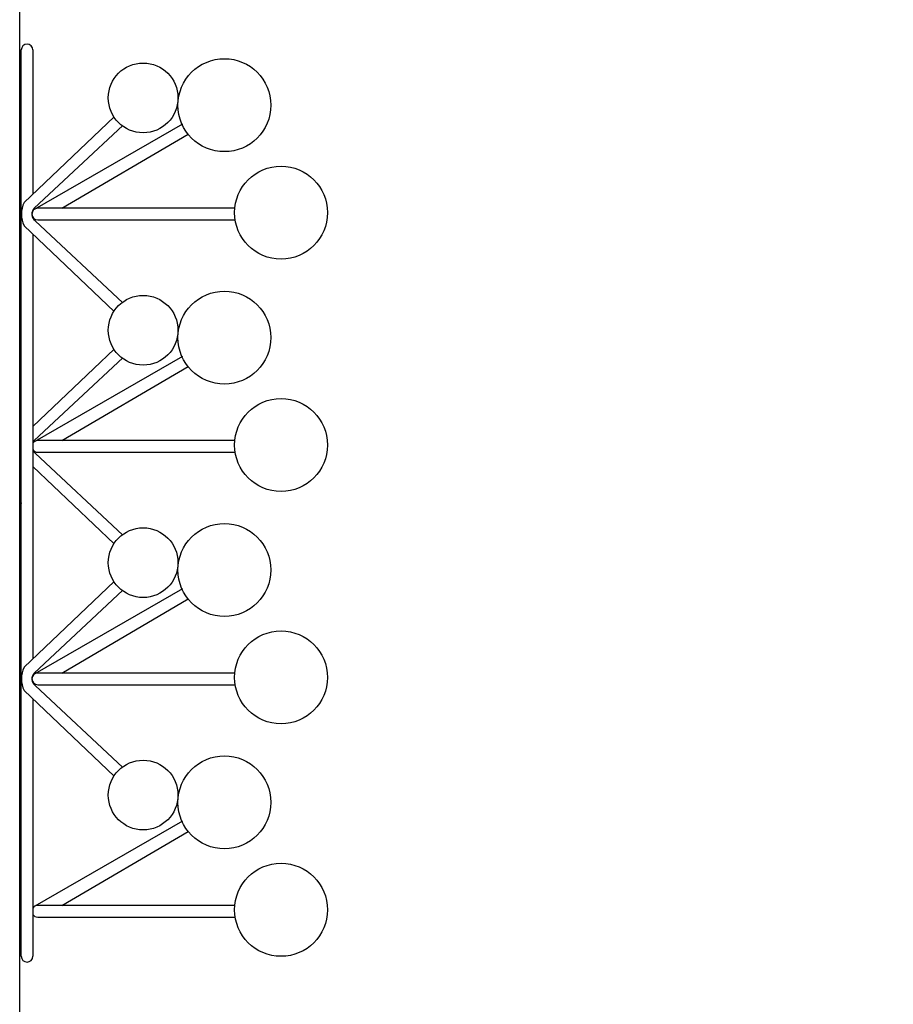
# Model space of a CAD drawing. Units: inches. Extents: x -2 to 130, y -6 to 144.
# Drawn here: x 0 to 19, y 62 to 83 of the extents above; entities that cross this region are included whole.
import ezdxf

# ---------------------------------------------------------------- set-up
doc = ezdxf.new("R2010")
doc.units = ezdxf.units.IN
doc.header["$MEASUREMENT"] = 0
doc.layers.add('ACCESSORY', color=7, linetype='Continuous')
doc.layers.add('WALL', color=7, linetype='Continuous')

# ---------------------------------------------------------------- blocks, each defined once
blk = doc.blocks.new('LHIA9191_0P')
at = {"layer": 'ACCESSORY'}
for p, q in [((-9.75, 0), (9.75, 0)), ((-5.875, -2), (-4.031, -0.062)), ((-3.531, -0.062), (-1.688, -2)), ((4.125, -2), (5.969, -0.062)), ((6.469, -0.062), (8.312, -2)), ((-4.21, -0.25), (-9.75, -0.25)), ((-8.906, -0.355), (-8.906, -4.594)), ((-6.844, -3.469), (-8.673, -0.293)), ((-8.656, -4.594), (-8.656, -0.355)), ((-3.923, -0.3), (-5.688, -2.188)), ((-3.906, -0.355), (-3.906, -4.594)), ((-1.844, -3.469), (-3.673, -0.293)), ((-3.656, -0.281), (-1.875, -2.188)), ((-3.656, -4.594), (-3.656, -0.355)), ((5.79, -0.25), (-3.353, -0.25)), ((-0.875, -2), (0.79, -0.25)), ((1.077, -0.3), (-0.688, -2.188)), ((1.094, -0.355), (1.094, -4.594)), ((3.156, -3.469), (1.327, -0.293)), ((1.344, -0.281), (3.125, -2.188)), ((1.344, -4.594), (1.344, -0.355)), ((1.647, -0.25), (3.312, -2)), ((6.077, -0.3), (4.312, -2.188)), ((6.094, -0.355), (6.094, -4.594)), ((8.156, -3.469), (6.327, -0.293)), ((6.344, -0.281), (8.125, -2.188)), ((6.344, -4.594), (6.344, -0.355)), ((9.75, -0.25), (6.647, -0.25)), ((-8.656, -0.875), (-7.062, -3.594)), ((-3.656, -0.875), (-2.062, -3.594)), ((1.344, -0.875), (2.938, -3.594)), ((6.344, -0.875), (7.938, -3.594))]:
    blk.add_line(p, q, dxfattribs=at)
for centre, radius in [((-6.281, -2.625), 0.75), ((-1.281, -2.625), 0.75), ((3.719, -2.625), 0.75), ((8.719, -2.625), 0.75), ((-6.438, -4.375), 1), ((-1.438, -4.375), 1), ((3.562, -4.375), 1), ((8.562, -4.375), 1), ((-8.75, -5.594), 1), ((-3.75, -5.594), 1), ((1.25, -5.594), 1), ((6.25, -5.594), 1)]:
    blk.add_circle(centre, radius, dxfattribs=at)
for centre, radius, start, end in [((-9.75, -0.125), 0.125, 90, 270), ((9.75, -0.125), 0.125, 270, 90), ((-3.781, -0.562), 0.559, 63.4349, 116.5651), ((6.219, -0.562), 0.559, 63.4349, 116.5651), ((-8.781, -0.355), 0.125, 122.9201, 180), ((-8.781, -0.355), 0.125, 0, 57.0799), ((-3.781, -0.406), 0.177, 45, 143.1301), ((-3.781, -0.355), 0.125, 0, 180), ((1.219, -0.406), 0.177, 117.8856, 143.1301), ((1.219, -0.355), 0.125, 122.9201, 180), ((1.219, -0.355), 0.125, 0, 57.0799), ((1.219, -0.406), 0.177, 45, 62.1144), ((6.219, -0.406), 0.177, 45, 143.1301), ((6.219, -0.355), 0.125, 0, 180)]:
    blk.add_arc(centre, radius, start, end, dxfattribs=at)
blk.add_point((0, 0), dxfattribs=at)

msp = doc.modelspace()

# ---------------------------------------------------------------- linework, layer by layer
at = {"layer": 'WALL'}
msp.add_lwpolyline([(6, 0), (0, 0), (0, 144), (120, 144), (120, 0), (42, 0)], dxfattribs=at)

# ---------------------------------------------------------------- block references
at = {"rotation": 90}
msp.add_blockref('LHIA9191_0P', (0.033, 72.505), dxfattribs=at)

doc.saveas('drawing.dxf')
